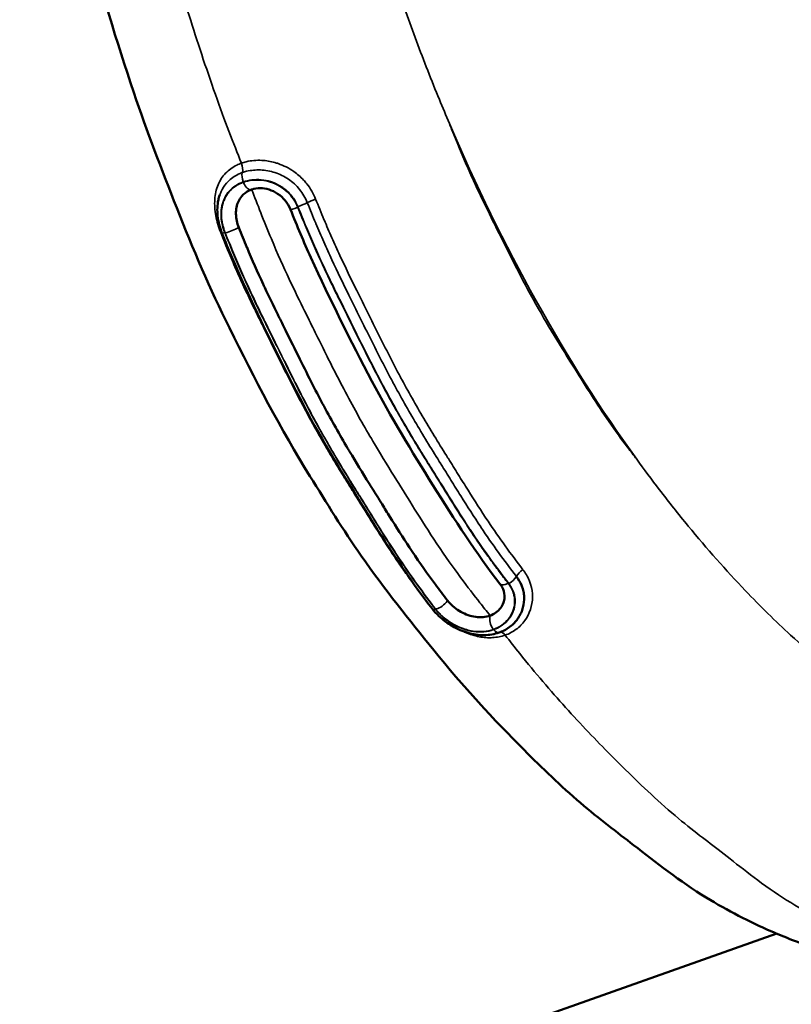
# Model space of a CAD drawing. Units: millimetres. Extents: x -43 to 48646, y 1 to 13004.
# Drawn here: x 4765 to 5068, y 786 to 1173 of the extents above; entities that cross this region are included whole.
import ezdxf

# ---------------------------------------------------------------- set-up
doc = ezdxf.new("R2010")
doc.units = ezdxf.units.MM
doc.layers.add('MD_Visible', color=7, linetype='Continuous', lineweight=50)
doc.layers.add('MD_Visible Narrow', color=7, linetype='Continuous', lineweight=35)
doc.styles.get("Standard").update_dxf_attribs({"font": 'Square-721-BT.ttf'})
doc.dimstyles.new('asd', dxfattribs={"dimtxt": 300, "dimasz": 100, "dimexe": 1.25, "dimexo": 0.625, "dimgap": 80, "dimtad": 1, "dimdec": 0, "dimlfac": 0.1, "dimrnd": 5, "dimtxsty": 'Standard', "dimcen": 0, "dimse1": 1, "dimse2": 1, "dimclre": 6, "dimadec": 0, "dimazin": 0, "dimtfac": 1, "dimtdec": 0, "dimtix": 1, "dimtmove": 2, "dimatfit": 3, "dimfxl": 1, "dimarcsym": 0})

# ---------------------------------------------------------------- blocks, each defined once
blk = doc.blocks.new('*D20')
at = {"color": 0, "lineweight": -2, "transparency": 16777216}
blk.add_line((387.82, 12364.16), (387.82, 101.52), dxfattribs=at)
at = {"color": 0, "transparency": 16777216}
for points in [[(371.16, 12364.16), (404.49, 12364.16), (387.82, 12464.16)], [(371.16, 101.52), (404.49, 101.52), (387.82, 1.52)]]:
    blk.add_solid(points, dxfattribs=at)
at = {"layer": 'Defpoints', "color": 0, "transparency": 16777216}
for p in [(8797.43, 12464.16), (387.82, 1.52), (3057.59, 1.52)]:
    blk.add_point(p, dxfattribs=at)
at = {"color": 0, "transparency": 16777216, "insert": (154.2, 6232.84), "char_height": 300, "attachment_point": 5, "rotation": 90}
blk.add_mtext('1245', dxfattribs=at)

msp = doc.modelspace()

# ---------------------------------------------------------------- linework, layer by layer
at = {"layer": 'MD_Visible'}
for p, q in [((4850.33, 1115.57), (4850.33, 1115.57)), ((4856.22, 1117.15), (4856.22, 1117.15)), ((4871.83, 1113.24), (4871.83, 1113.24)), ((4853.02, 1108.95), (4853.02, 1108.95)), ((4859.35, 1109.47), (4859.35, 1109.47)), ((4859.35, 1109.47), (4859.35, 1109.47)), ((4854.54, 1105.26), (4854.54, 1105.26)), ((4877.26, 1100.4), (4877.26, 1100.4)), ((4948.88, 938.11), (4948.88, 938.11)), ((4411.31, 583.24), (5062.13, 813.34))]:
    msp.add_line(p, q, dxfattribs=at)
for centre, start_param, end_param in [((5044.89, 1223.02), 1.661871, 1.661872), ((5050.6, 1225.04), 1.663862, 1.663863), ((5050.6, 1225.04), 2.148032, 2.148034), ((5050.6, 1225.04), 2.155259, 2.155274), ((5050.6, 1225.04), 2.161406, 2.161407), ((5044.89, 1223.02), 2.163605, 2.163608)]:
    msp.add_ellipse(centre, major_axis=(-146.67, 414.84), ratio=0.5, start_param=start_param, end_param=end_param, dxfattribs=at)
at = {"layer": 'MD_Visible', "extrusion": (0, 0, -1)}
for start_param, end_param in [(1.477729, 1.47773), (0.993558, 0.993561), (0.986319, 0.986334), (0.980186, 0.980187)]:
    msp.add_ellipse((5050.6, 1225.04), major_axis=(146.67, -414.84), ratio=0.5, start_param=start_param, end_param=end_param, dxfattribs=at)
at = {"layer": 'MD_Visible'}
for points, knots in [([(5201.33, 802.17), (5190.21, 798.24), (5178.84, 795.63), (5155.83, 792.43), (5143.87, 791.56), (5119.01, 793.63), (5106.67, 796.44), (5088.61, 802.74), (5081.46, 805.77), (5074.32, 808.5), (5071, 809.75), (5065.32, 812), (5062.59, 813.12), (5051.47, 817.96), (5042.84, 822.35), (5024.26, 833.77), (5014.3, 841.56), (4999.4, 853.18), (4992.31, 858.44), (4977.29, 871.34), (4969.95, 878.45), (4951.01, 897.38), (4938.79, 910.57), (4917.65, 936.79), (4908.22, 948.48), (4891.77, 971.97), (4885.3, 982.59), (4867.37, 1011.38), (4856.96, 1031.43), (4839.52, 1066.57), (4832.66, 1082.52), (4820.53, 1113.59), (4814.65, 1128.62), (4802.68, 1164.07), (4796.51, 1184.47), (4785.84, 1225.38), (4781.65, 1245.76), (4773.76, 1284.89), (4771.29, 1303.62), (4768.52, 1336.43), (4767.59, 1350.68), (4765.63, 1380.52), (4765.32, 1395.85), (4766.44, 1416.58), (4766.94, 1422.74), (4767.55, 1428.76)], [0, 0, 0, 0, 5.193261, 5.193261, 10.681799, 10.681799, 15.196129, 15.196129, 18.496986, 18.496986, 19.937457, 19.937457, 21.18507, 21.18507, 24.935765, 24.935765, 29.40994, 29.40994, 32.873697, 32.873697, 36.533844, 36.533844, 42.673709, 42.673709, 47.885375, 47.885375, 51.843536, 51.843536, 58.674697, 58.674697, 63.858733, 63.858733, 68.695331, 68.695331, 75.084459, 75.084459, 81.487517, 81.487517, 87.336912, 87.336912, 92.139691, 92.139691, 97.097195, 97.097195, 99.254872, 99.254872, 99.254872, 99.254872]), ([(4844.15, 1088.64), (4843.28, 1090.82), (4842.69, 1093.13), (4842.22, 1097.52), (4842.3, 1099.67), (4842.87, 1102.35), (4843.05, 1103), (4843.26, 1103.64)], [0, 0, 0, 0, 0.704296, 0.704296, 1.371834, 1.371834, 1.593374, 1.593374, 1.593374, 1.593374]), ([(4854.82, 1105.4), (4853.69, 1104.85), (4852.7, 1104.08), (4851.9, 1103.13), (4850.88, 1101.92), (4850.18, 1100.42), (4849.86, 1098.77), (4849.53, 1097.11), (4849.58, 1095.3), (4849.96, 1093.49), (4850.15, 1092.59), (4850.43, 1091.69), (4850.78, 1090.81)], [-3.870965, -3.870965, -3.870965, -3.870965, -3.430242, -3.430242, -3.430242, -2.864799, -2.864799, -2.864799, -2.299356, -2.299356, -2.299356, -2.016634, -2.016634, -2.016634, -2.016634]), ([(4871.08, 1097.9), (4870.57, 1099.16), (4869.86, 1100.36), (4868.15, 1102.47), (4867.13, 1103.4), (4864.96, 1104.85), (4863.8, 1105.4), (4861.47, 1106.12), (4860.28, 1106.3), (4858.02, 1106.33), (4856.94, 1106.16), (4855.88, 1105.83), (4855.79, 1105.8), (4855.7, 1105.77)], [0, 0, 0, 0, 0.409591, 0.409591, 0.814717, 0.814717, 1.203364, 1.203364, 1.589175, 1.589175, 1.977676, 1.977676, 2.016394, 2.016394, 2.016394, 2.016394]), ([(4953.38, 950.78), (4944.2, 962.69), (4935.47, 976.03), (4918.81, 1002.87), (4910.53, 1016.23), (4894.71, 1046.34), (4886.62, 1062.46), (4876.29, 1085.22), (4873.63, 1091.53), (4871.08, 1097.9)], [0, 0, 0, 0, 5.117073, 5.117073, 10.108518, 10.108518, 15.627427, 15.627427, 17.689095, 17.689095, 17.689095, 17.689095]), ([(4926.68, 941.13), (4917.47, 953.06), (4908.72, 966.42), (4892.05, 993.28), (4883.78, 1006.61), (4867.95, 1036.7), (4859.86, 1052.83), (4849.46, 1075.71), (4846.75, 1082.15), (4844.15, 1088.64)], [0, 0, 0, 0, 5.128862, 5.128862, 10.1141, 10.1141, 15.63579, 15.63579, 17.738259, 17.738259, 17.738259, 17.738259]), ([(4850.78, 1090.81), (4851.82, 1088.22), (4852.88, 1085.63), (4853.96, 1083.05), (4853.97, 1083.03), (4853.98, 1083), (4853.99, 1082.98), (4856.01, 1078.14), (4858.13, 1073.36), (4860.31, 1068.65), (4860.52, 1068.2), (4860.73, 1067.75), (4860.94, 1067.3), (4862.61, 1063.74), (4864.31, 1060.22), (4866.04, 1056.72), (4866.36, 1056.08), (4866.67, 1055.44), (4866.99, 1054.8), (4867.69, 1053.38), (4868.4, 1051.96), (4869.11, 1050.53), (4870.99, 1046.72), (4872.87, 1042.89), (4874.76, 1039.08), (4876.45, 1035.7), (4878.15, 1032.32), (4879.87, 1028.96), (4881.31, 1026.15), (4882.77, 1023.36), (4884.25, 1020.58), (4884.27, 1020.56), (4884.28, 1020.54), (4884.29, 1020.51), (4887.28, 1014.92), (4890.37, 1009.45), (4893.53, 1004.1), (4893.79, 1003.66), (4894.05, 1003.23), (4894.31, 1002.79), (4896.82, 998.56), (4899.38, 994.4), (4901.95, 990.29), (4902.34, 989.67), (4902.72, 989.05), (4903.11, 988.44), (4903.13, 988.4), (4903.15, 988.37), (4903.17, 988.34), (4904.47, 986.27), (4905.76, 984.19), (4907.05, 982.1), (4908.07, 980.46), (4909.09, 978.82), (4910.11, 977.19), (4912.67, 973.09), (4915.25, 969.02), (4917.87, 965.04), (4918.04, 964.79), (4918.21, 964.53), (4918.38, 964.28), (4918.53, 964.05), (4918.68, 963.81), (4918.84, 963.58), (4918.85, 963.56), (4918.87, 963.54), (4918.88, 963.52), (4921.88, 959.01), (4924.92, 954.71), (4928.05, 950.49), (4929.61, 948.38), (4931.19, 946.3), (4932.76, 944.26)], [-17.064171, -17.064171, -17.064171, -17.064171, -16.316109, -16.316109, -16.316109, -16.309292, -16.309292, -16.309292, -14.90698, -14.90698, -14.90698, -14.772558, -14.772558, -14.772558, -13.70971, -13.70971, -13.70971, -13.514871, -13.514871, -13.514871, -13.079935, -13.079935, -13.079935, -11.91729, -11.91729, -11.91729, -10.883506, -10.883506, -10.883506, -10.017021, -10.017021, -10.017021, -10.009785, -10.009785, -10.009785, -8.262463, -8.262463, -8.262463, -8.119219, -8.119219, -8.119219, -6.733556, -6.733556, -6.733556, -6.525386, -6.525386, -6.525386, -6.515141, -6.515141, -6.515141, -5.81359, -5.81359, -5.81359, -5.263509, -5.263509, -5.263509, -3.884324, -3.884324, -3.884324, -3.79663, -3.79663, -3.79663, -3.71567, -3.71567, -3.71567, -3.708937, -3.708937, -3.708937, -2.142985, -2.142985, -2.142985, -1.361343, -1.361343, -1.361343, -1.361343]), ([(4959.83, 953.74), (4960.68, 952.65), (4961.36, 951.48), (4961.87, 950.25), (4962.06, 949.8), (4962.22, 949.33), (4962.36, 948.87), (4962.56, 948.18), (4962.71, 947.48), (4962.8, 946.78), (4962.89, 946.07), (4962.92, 945.35), (4962.9, 944.64), (4962.9, 944.64), (4962.9, 944.63), (4962.9, 944.62), (4962.85, 943.2), (4962.59, 941.8), (4962.11, 940.47), (4961.87, 939.8), (4961.58, 939.15), (4961.24, 938.52), (4961.07, 938.21), (4960.89, 937.9), (4960.7, 937.6), (4960.6, 937.45), (4960.5, 937.3), (4960.4, 937.16), (4960.35, 937.09), (4960.3, 937.01), (4960.25, 936.94), (4960.19, 936.87), (4960.14, 936.8), (4960.09, 936.73), (4960.08, 936.72), (4960.08, 936.72), (4960.08, 936.72), (4959.22, 935.58), (4958.19, 934.58), (4957.02, 933.74), (4956.38, 933.27), (4955.69, 932.86), (4954.98, 932.49)], [-3.785189, -3.785189, -3.785189, -3.785189, -3.232308, -3.232308, -3.232308, -3.028163, -3.028163, -3.028163, -2.728072, -2.728072, -2.728072, -2.426249, -2.426249, -2.426249, -2.422531, -2.422531, -2.422531, -1.819818, -1.819818, -1.819818, -1.516446, -1.516446, -1.516446, -1.364826, -1.364826, -1.364826, -1.289046, -1.289046, -1.289046, -1.251165, -1.251165, -1.251165, -1.21329, -1.21329, -1.21329, -1.211265, -1.211265, -1.211265, -0.605633, -0.605633, -0.605633, -0.273024, -0.273024, -0.273024, -0.273024]), ([(4955.17, 945.36), (4955.25, 946.46), (4955.06, 947.61), (4954.29, 949.43), (4953.89, 950.12), (4953.38, 950.78)], [0, 0, 0, 0, 0.5009968, 0.5009968, 0.8137729, 0.8137729, 0.8137729, 0.8137729]), ([(4932.76, 944.26), (4933.52, 943.27), (4934.45, 942.33), (4935.52, 941.49), (4937.09, 940.24), (4938.94, 939.2), (4940.89, 938.53), (4942.83, 937.86), (4944.87, 937.56), (4946.77, 937.73), (4947.72, 937.81), (4948.64, 938), (4949.48, 938.3)], [-1.985918, -1.985918, -1.985918, -1.985918, -1.563262, -1.563262, -1.563262, -0.937957, -0.937957, -0.937957, -0.312652, -0.312652, -0.312652, 0, 0, 0, 0]), ([(4949.48, 938.3), (4950.33, 938.6), (4951.12, 939.01), (4951.82, 939.51), (4953.23, 940.52), (4954.25, 941.91), (4954.78, 943.45), (4954.99, 944.07), (4955.12, 944.71), (4955.17, 945.36)], [-3.994309, -3.994309, -3.994309, -3.994309, -3.683011, -3.683011, -3.683011, -3.060414, -3.060414, -3.060414, -2.811161, -2.811161, -2.811161, -2.811161]), ([(4953.04, 931.67), (4951.21, 931.02), (4949.21, 930.67), (4945.11, 930.62), (4942.97, 930.92), (4938.75, 932.12), (4936.63, 933.05), (4932.76, 935.32), (4930.96, 936.67), (4928.4, 939.08), (4927.48, 940.09), (4926.68, 941.13)], [0.000002, 0.000002, 0.000002, 0.000002, 0.638157, 0.638157, 1.296657, 1.296657, 1.974983, 1.974983, 2.641603, 2.641603, 3.074073, 3.074073, 3.074073, 3.074073])]:
    msp.add_open_spline(points, degree=3, knots=knots, dxfattribs=at)
for points in [[(4855.7, 1105.77), (4855.39, 1105.66), (4855.1, 1105.53), (4854.82, 1105.4)], [(4855.6, 1105.74), (4855.6, 1105.74), (4855.6, 1105.74), (4855.6, 1105.74)], [(4871.25, 1097.88), (4871.25, 1097.88), (4871.25, 1097.88), (4871.25, 1097.88)], [(4953.88, 950.44), (4953.88, 950.44), (4953.88, 950.44), (4953.88, 950.44)], [(4954.93, 932.47), (4954.32, 932.16), (4953.69, 931.9), (4953.04, 931.67)], [(4954.98, 932.49), (4954.96, 932.49), (4954.95, 932.48), (4954.93, 932.47)]]:
    msp.add_open_spline(points, degree=3, dxfattribs=at)
at = {"layer": 'MD_Visible Narrow'}
for p, q in [((4852.51, 1108.78), (4852.56, 1108.65)), ((4950.81, 932.89), (4950.87, 932.8))]:
    msp.add_line(p, q, dxfattribs=at)
for centre, major_axis, ratio, start_param, end_param in [((5099.59, 1242.36), (-130, 367.7), 0.5, 1.696597, 2.102907), ((4850, 1115.21), (-1.33, 3.77), 0.5, 3.783014, 4.732432), ((4874.81, 1099.66), (-3.71, -1.49), 0.071257, 1.378519, 2.372002), ((4874.79, 1099.38), (-3.71, -1.49), 0.071874, 0.065952, 1.255217), ((4840.78, 1087.5), (-3.71, -1.49), 0.071449, 3.625499, 3.789066), ((4848.03, 1089.93), (-3.71, -1.49), 0.071856, 0.850289, 2.293455), ((4962.88, 954.38), (-3.17, -2.44), 0.475592, 4.545949, 5.439023), ((4956.79, 953.1), (-3.17, -2.44), 0.47592, 1.298241, 2.291651), ((4956.55, 953.23), (-3.17, -2.44), 0.475364, 0.062269, 1.179206), ((4929.79, 943.77), (-3.17, -2.44), 0.475413, 0.771571, 2.214887), ((4954.61, 927.99), (-1.33, 3.77), 0.5, 5.347271, 6.164598)]:
    msp.add_ellipse(centre, major_axis=major_axis, ratio=ratio, start_param=start_param, end_param=end_param, dxfattribs=at)
at = {"layer": 'MD_Visible Narrow', "extrusion": (0, 0, -1)}
for centre, major_axis, ratio, start_param, end_param in [((4854.31, 1109.68), (1.33, -3.77), 0.5, 1.562734, 2.500802), ((4854.36, 1109.54), (1.33, -3.77), 0.5, 0.074796, 1.435132), ((4880.55, 1101.56), (3.71, 1.49), 0.071411, 3.905611, 4.798616), ((4847.86, 1090.13), (3.71, 1.49), 0.071257, 2.411835, 3.102465), ((4929.84, 943.58), (3.17, 2.44), 0.47592, 2.486911, 3.106894), ((4951.64, 935.53), (1.33, -3.77), 0.5, 1.063972, 2.477469), ((4951.71, 935.44), (1.33, -3.77), 0.5, 0.048827, 0.936136)]:
    msp.add_ellipse(centre, major_axis=major_axis, ratio=ratio, start_param=start_param, end_param=end_param, dxfattribs=at)
at = {"layer": 'MD_Visible Narrow'}
for points, knots in [([(4825.92, 1581.23), (4818.81, 1565.55), (4811.93, 1548.32), (4801.24, 1510.24), (4797.65, 1491.04), (4794.08, 1464.16), (4792.21, 1448.58), (4791.14, 1430.33), (4790.95, 1412.59), (4791.42, 1397.89), (4792.3, 1385.63), (4793.51, 1369.72), (4794.15, 1357.7), (4796.39, 1331.03), (4797.92, 1317.44), (4801.33, 1296.25), (4803.64, 1284.05), (4805.82, 1274.03), (4808.74, 1260.86), (4810.83, 1250.23), (4816.41, 1225.62), (4819.39, 1214.51), (4825.07, 1194.49), (4828.04, 1184.41), (4834.4, 1164.11), (4837.8, 1153.78), (4845.22, 1132.86), (4848.72, 1123.89), (4851.78, 1116.15)], [6.470841, 6.470841, 6.470841, 6.470841, 13.82787, 13.82787, 20.42029, 20.42029, 22.86416, 25.30803, 25.30803, 27.222449, 29.136868, 29.136868, 32.816542, 32.816542, 36.146707, 36.146707, 37.658329, 39.16995, 39.16995, 42.138115, 42.138115, 44.955915, 44.955915, 47.687215, 47.687215, 50.344281, 50.344281, 52.929794, 52.929794, 52.929794, 52.929794]), ([(4874.48, 1409.27), (4874.39, 1403.05), (4874.41, 1396.74), (4874.67, 1384.1), (4874.9, 1377.77), (4875.48, 1367.49), (4875.73, 1363.59), (4876.43, 1354.49), (4876.91, 1349.28), (4877.94, 1339.32), (4878.48, 1334.59), (4879.92, 1323.2), (4880.86, 1316.52), (4882.65, 1305.14), (4883.43, 1300.46), (4885.59, 1288.27), (4887.04, 1280.75), (4889.69, 1268.26), (4890.8, 1263.31), (4892.95, 1254.11), (4893.99, 1249.87), (4896.61, 1239.52), (4898.23, 1233.43), (4900.72, 1224.48), (4901.53, 1221.64), (4906.59, 1204.29), (4911.28, 1189.86), (4917.74, 1171.73), (4919.14, 1167.91), (4923.45, 1156.38), (4926.45, 1148.73), (4930.86, 1137.99), (4932.18, 1134.86), (4933.51, 1131.74)], [0, 0, 0, 0, 2.178567, 2.178567, 4.313541, 4.313541, 5.608502, 5.608502, 7.317874, 7.317874, 8.851116, 8.851116, 10.990048, 10.990048, 12.476982, 12.476982, 14.847954, 14.847954, 16.403981, 16.403981, 17.734371, 17.734371, 19.645622, 19.645622, 20.538978, 20.538978, 25.09243, 25.09243, 26.314087, 26.314087, 28.785323, 28.785323, 29.809232, 29.809232, 29.809232, 29.809232]), ([(4933.51, 1131.74), (4933.96, 1130.6), (4936.06, 1125.3), (4938.29, 1119.87), (4943.83, 1107.15), (4947.67, 1099.39), (4953.69, 1087.27), (4958.5, 1077.53), (4963.68, 1067.59), (4969.15, 1057.68), (4974.7, 1048.24), (4980.21, 1039.44), (4987.08, 1028.49), (4991.45, 1021.44), (4998.68, 1010.96), (5002.35, 1005.97), (5005.93, 1001.32), (5007.12, 999.8)], [53.868146, 53.868146, 53.868146, 53.868146, 54.225928, 55.511424, 55.511424, 58.02936, 58.02936, 59.657434, 61.285508, 61.285508, 62.913582, 64.541656, 64.541656, 67.059592, 67.059592, 68.345088, 68.990994, 68.990994, 68.990994, 68.990994]), ([(4851.78, 1116.15), (4851.17, 1115.93), (4850.57, 1115.68), (4848.3, 1114.58), (4845.3, 1112.42), (4842.32, 1107.8), (4841.04, 1102.02), (4841.47, 1095.49), (4842.79, 1091.01), (4843.66, 1088.84)], [0, 0, 0, 0, 0.239883, 0.239883, 0.950222, 1.660561, 2.3709, 3.081238, 3.791577, 3.791577, 3.791577, 3.791577]), ([(4880.95, 1102.02), (4880.08, 1104.19), (4878.9, 1106.25), (4877.44, 1108.09), (4877.05, 1108.58), (4876.64, 1109.05), (4876.22, 1109.51), (4875.05, 1110.77), (4873.75, 1111.91), (4872.35, 1112.88), (4870.46, 1114.21), (4868.4, 1115.25), (4866.27, 1115.97), (4865.81, 1116.13), (4865.36, 1116.27), (4864.9, 1116.4), (4863.21, 1116.87), (4861.49, 1117.15), (4859.82, 1117.24), (4858.76, 1117.3), (4857.71, 1117.28), (4856.68, 1117.19), (4855.66, 1117.1), (4854.65, 1116.94), (4853.69, 1116.71), (4853.69, 1116.71), (4853.68, 1116.71), (4853.68, 1116.71), (4853.03, 1116.55), (4852.39, 1116.36), (4851.78, 1116.15)], [0, 0, 0, 0, 0.709059, 0.709059, 0.709059, 0.897052, 0.897052, 0.897052, 1.418118, 1.418118, 1.418118, 2.127176, 2.127176, 2.127176, 2.278654, 2.278654, 2.278654, 2.836235, 2.836235, 2.836235, 3.190765, 3.190765, 3.190765, 3.543931, 3.543931, 3.543931, 3.545294, 3.545294, 3.545294, 3.785051, 3.785051, 3.785051, 3.785051]), ([(4843.28, 1103.69), (4843.43, 1104.12), (4843.59, 1104.54), (4843.78, 1104.95), (4844.32, 1106.16), (4845.03, 1107.27), (4845.88, 1108.26), (4846.08, 1108.49), (4846.3, 1108.72), (4846.52, 1108.95), (4847.66, 1110.09), (4849.02, 1111.05), (4850.55, 1111.78), (4851.07, 1112.03), (4851.6, 1112.25), (4852.15, 1112.44)], [-1.853787, -1.853787, -1.853787, -1.853787, -1.660561, -1.660561, -1.660561, -1.087777, -1.087777, -1.087777, -0.950222, -0.950222, -0.950222, -0.239883, -0.239883, -0.239883, -0.000054, -0.000054, -0.000054, -0.000054]), ([(4852.15, 1112.44), (4852.7, 1112.64), (4853.27, 1112.8), (4854.71, 1113.16), (4856.51, 1113.46), (4860.21, 1113.56), (4865.02, 1112.71), (4870.4, 1110.1), (4874.88, 1105.99), (4876.93, 1102.47), (4877.68, 1100.61)], [-3.785051, -3.785051, -3.785051, -3.785051, -3.545294, -3.545294, -3.190765, -2.836235, -2.127176, -1.418118, -0.709059, 0, 0, 0, 0]), ([(4845.26, 1088.88), (4844.8, 1090.04), (4843.7, 1093.61), (4843.6, 1099.63), (4846.58, 1105.56), (4850.35, 1108.02), (4852.51, 1108.78)], [-2.601013, -2.601013, -2.601013, -2.601013, -2.22944, -1.486293, -0.743147, 0, 0, 0, 0]), ([(4852.56, 1108.64), (4852.29, 1108.55), (4852.02, 1108.45), (4851.76, 1108.34), (4851.5, 1108.22), (4851.24, 1108.11), (4850.99, 1107.98), (4850.74, 1107.85), (4850.49, 1107.72), (4850.25, 1107.58), (4850.01, 1107.44), (4849.77, 1107.29), (4849.54, 1107.14), (4849.43, 1107.07), (4849.32, 1106.99), (4849.2, 1106.91), (4849.15, 1106.87), (4849.1, 1106.84), (4849.05, 1106.8), (4849.04, 1106.79), (4849.02, 1106.78), (4849, 1106.77), (4848.79, 1106.61), (4848.58, 1106.44), (4848.38, 1106.27), (4848.18, 1106.1), (4847.98, 1105.92), (4847.79, 1105.74), (4847.6, 1105.55), (4847.41, 1105.37), (4847.24, 1105.17), (4847.19, 1105.12), (4847.15, 1105.07), (4847.1, 1105.02), (4846.93, 1104.82), (4846.76, 1104.62), (4846.6, 1104.41), (4846.44, 1104.2), (4846.29, 1103.99), (4846.14, 1103.77), (4846, 1103.56), (4845.86, 1103.34), (4845.73, 1103.11), (4845.63, 1102.94), (4845.53, 1102.76), (4845.44, 1102.58), (4845.32, 1102.35), (4845.21, 1102.12), (4845.1, 1101.88), (4845, 1101.64), (4844.9, 1101.39), (4844.81, 1101.15), (4844.72, 1100.9), (4844.63, 1100.65), (4844.56, 1100.4), (4844.52, 1100.27), (4844.48, 1100.15), (4844.45, 1100.02), (4844.41, 1099.89), (4844.38, 1099.76), (4844.35, 1099.63), (4844.32, 1099.49), (4844.29, 1099.35), (4844.26, 1099.21), (4844.2, 1098.95), (4844.15, 1098.68), (4844.12, 1098.41), (4844.08, 1098.14), (4844.04, 1097.87), (4844.02, 1097.6), (4844.01, 1097.55), (4844.01, 1097.5), (4844, 1097.44), (4843.98, 1097.16), (4843.96, 1096.88), (4843.95, 1096.59), (4843.95, 1096.3), (4843.94, 1096), (4843.95, 1095.71), (4843.96, 1095.41), (4843.97, 1095.12), (4843.99, 1094.82), (4844.01, 1094.52), (4844.04, 1094.22), (4844.08, 1093.92), (4844.1, 1093.78), (4844.11, 1093.64), (4844.13, 1093.5), (4844.16, 1093.34), (4844.18, 1093.18), (4844.21, 1093.02), (4844.25, 1092.75), (4844.31, 1092.48), (4844.36, 1092.21), (4844.43, 1091.91), (4844.5, 1091.62), (4844.57, 1091.32), (4844.65, 1091.02), (4844.73, 1090.72), (4844.83, 1090.42), (4844.89, 1090.22), (4844.95, 1090.02), (4845.02, 1089.82), (4845.1, 1089.58), (4845.19, 1089.34), (4845.28, 1089.1), (4845.33, 1088.96), (4845.39, 1088.81), (4845.44, 1088.67)], [-2.592663, -2.592663, -2.592663, -2.592663, -2.499948, -2.499948, -2.499948, -2.406701, -2.406701, -2.406701, -2.313337, -2.313337, -2.313337, -2.220287, -2.220287, -2.220287, -2.174236, -2.174236, -2.174236, -2.153163, -2.153163, -2.153163, -2.14622, -2.14622, -2.14622, -2.055705, -2.055705, -2.055705, -1.965139, -1.965139, -1.965139, -1.874988, -1.874988, -1.874988, -1.851875, -1.851875, -1.851875, -1.761962, -1.761962, -1.761962, -1.671961, -1.671961, -1.671961, -1.582306, -1.582306, -1.582306, -1.512751, -1.512751, -1.512751, -1.424035, -1.424035, -1.424035, -1.335233, -1.335233, -1.335233, -1.246702, -1.246702, -1.246702, -1.203065, -1.203065, -1.203065, -1.158948, -1.158948, -1.158948, -1.111416, -1.111416, -1.111416, -1.022928, -1.022928, -1.022928, -0.934179, -0.934179, -0.934179, -0.917018, -0.917018, -0.917018, -0.825214, -0.825214, -0.825214, -0.732768, -0.732768, -0.732768, -0.63986, -0.63986, -0.63986, -0.54703, -0.54703, -0.54703, -0.503491, -0.503491, -0.503491, -0.454778, -0.454778, -0.454778, -0.371005, -0.371005, -0.371005, -0.278727, -0.278727, -0.278727, -0.184747, -0.184747, -0.184747, -0.121714, -0.121714, -0.121714, -0.046046, -0.046046, -0.046046, 0, 0, 0, 0]), ([(4852.51, 1108.78), (4853.58, 1109.16), (4854.74, 1109.43), (4855.93, 1109.57), (4857.12, 1109.72), (4858.34, 1109.73), (4859.57, 1109.62), (4860.8, 1109.5), (4862.03, 1109.26), (4863.23, 1108.89), (4864.23, 1108.58), (4865.21, 1108.17), (4866.14, 1107.69), (4867.44, 1107.01), (4868.66, 1106.17), (4869.74, 1105.18), (4870.41, 1104.57), (4871.03, 1103.91), (4871.59, 1103.2), (4871.81, 1102.92), (4872.03, 1102.63), (4872.23, 1102.33), (4872.94, 1101.3), (4873.54, 1100.19), (4874, 1099.04)], [-2.595014, -2.595014, -2.595014, -2.595014, -2.224297, -2.224297, -2.224297, -1.853581, -1.853581, -1.853581, -1.482865, -1.482865, -1.482865, -1.172706, -1.172706, -1.172706, -0.741432, -0.741432, -0.741432, -0.476773, -0.476773, -0.476773, -0.370716, -0.370716, -0.370716, 0, 0, 0, 0]), ([(4873.98, 1098.76), (4873.05, 1101.07), (4870.13, 1105.32), (4864.54, 1108.55), (4859.61, 1109.57), (4855.95, 1109.55), (4853.63, 1109.02), (4852.56, 1108.64)], [-2.592271, -2.592271, -2.592271, -2.592271, -1.851622, -1.110973, -0.740649, -0.370324, 0, 0, 0, 0]), ([(4855.81, 1105.8), (4858.02, 1100.1), (4860.55, 1093.61), (4866, 1080.53), (4870.74, 1070.02), (4874.81, 1061.7), (4878.98, 1053.32), (4884.13, 1042.78), (4890.42, 1030.32), (4897.47, 1017.11), (4904.26, 1005.27), (4910.17, 995.74), (4914.93, 988.16), (4919.57, 980.61), (4925.38, 971.41), (4931.96, 961.52), (4938.17, 952.82), (4943.26, 946.25), (4946.78, 941.78), (4948.1, 940.08), (4949.48, 938.3)], [53.963619, 53.963619, 53.963619, 53.963619, 55.511424, 55.511424, 56.770392, 58.02936, 58.02936, 59.657434, 61.285508, 61.285508, 62.913582, 64.541656, 64.541656, 65.800624, 67.059592, 67.059592, 68.345088, 69.630584, 69.630584, 70.362261, 70.362261, 70.362261, 70.362261]), ([(4874, 1099.04), (4875.09, 1096.32), (4876.19, 1093.61), (4879.38, 1085.98), (4882.6, 1078.73), (4886.53, 1070.44), (4888.81, 1065.76), (4889.96, 1063.43), (4890.71, 1061.93), (4891.06, 1061.22), (4891.76, 1059.79), (4892.65, 1058.01), (4893.71, 1055.86), (4895.12, 1053), (4896.89, 1049.41), (4899.75, 1043.65), (4902.65, 1037.91), (4905.6, 1032.21), (4907.1, 1029.38), (4910.88, 1022.29), (4915.56, 1014.02), (4921.21, 1004.66), (4924.45, 999.4), (4926.09, 996.78), (4927.54, 994.47), (4928.83, 992.4), (4931.42, 988.23), (4934.68, 982.99), (4937.98, 977.78), (4940.32, 974.16), (4941.5, 972.36), (4942.17, 971.34), (4942.51, 970.83), (4947.29, 963.64), (4952.06, 957.12), (4956.87, 950.89)], [-17.61196, -17.61196, -17.61196, -17.61196, -16.740822, -16.740822, -15.17193, -14.387484, -13.995261, -13.603038, -13.603038, -13.480979, -13.35892, -13.114802, -12.870684, -12.626566, -12.13833, -11.650094, -10.673621, -10.185385, -9.697149, -9.697149, -7.743194, -6.766216, -6.277727, -5.789238, -5.789238, -5.397206, -5.005173, -4.221109, -3.437044, -3.045012, -2.848995, -2.750987, -2.652979, -2.652979, 0, 0, 0, 0]), ([(4877.68, 1100.61), (4878.22, 1099.26), (4879.31, 1096.57), (4880.42, 1093.89), (4881, 1092.5), (4881.02, 1092.44), (4882.05, 1089.99), (4884.1, 1085.22), (4888.38, 1075.8), (4891.73, 1068.88), (4894.06, 1064.21), (4894.09, 1064.13), (4896.97, 1058.36), (4902.56, 1046.91), (4908.31, 1035.65), (4911.29, 1030.07), (4911.32, 1030.02), (4914.31, 1024.41), (4920.46, 1013.56), (4926.88, 1003.14), (4930.17, 997.9), (4930.21, 997.83), (4931.55, 995.69), (4934.13, 991.54), (4939.28, 983.25), (4943.19, 977.14), (4945.86, 973.12), (4945.89, 973.07), (4948.17, 969.65), (4952.75, 963.08), (4957.46, 956.82), (4959.83, 953.74)], [-17.71614, -17.71614, -17.71614, -17.71614, -17.278395, -16.84065, -16.84065, -16.822944, -16.822944, -16.037034, -15.251125, -13.679307, -13.679307, -13.652831, -13.652831, -11.704691, -9.756551, -9.756551, -9.737706, -9.737706, -7.779945, -5.822183, -5.822183, -5.795707, -5.795707, -5.014942, -4.234178, -2.672649, -2.672649, -2.654921, -2.654921, -1.32746, 0, 0, 0, 0]), ([(4962.43, 956.37), (4960.07, 959.42), (4955.41, 965.62), (4950.9, 972.09), (4948.66, 975.46), (4948.63, 975.51), (4945.98, 979.48), (4942.11, 985.54), (4936.98, 993.8), (4934.39, 997.96), (4933.05, 1000.11), (4933, 1000.18), (4929.73, 1005.4), (4923.36, 1015.75), (4917.29, 1026.46), (4914.33, 1031.99), (4914.3, 1032.05), (4911.35, 1037.57), (4905.65, 1048.73), (4900.06, 1060.17), (4897.18, 1065.97), (4897.14, 1066.04), (4894.84, 1070.68), (4891.52, 1077.53), (4887.29, 1086.83), (4885.27, 1091.52), (4884.26, 1093.94), (4884.24, 1093.99), (4883.66, 1095.37), (4882.57, 1098.02), (4881.49, 1100.69), (4880.95, 1102.02)], [0, 0, 0, 0, 1.32746, 2.654921, 2.654921, 2.672649, 2.672649, 4.234178, 5.014942, 5.795707, 5.795707, 5.822183, 5.822183, 7.779945, 9.737706, 9.737706, 9.756551, 9.756551, 11.704691, 13.652831, 13.652831, 13.679307, 13.679307, 15.251125, 16.037034, 16.822944, 16.822944, 16.84065, 16.84065, 17.278395, 17.71614, 17.71614, 17.71614, 17.71614]), ([(4956.62, 951.01), (4955.43, 952.56), (4953.05, 955.68), (4949.51, 960.49), (4946.01, 965.42), (4943.71, 968.81), (4942.57, 970.52), (4942.56, 970.54), (4942.53, 970.57), (4942.5, 970.62), (4942.42, 970.74), (4942.27, 970.96), (4941.98, 971.41), (4941.39, 972.3), (4940.21, 974.1), (4937.87, 977.72), (4934.57, 982.93), (4931.31, 988.17), (4929.05, 991.82), (4927.75, 993.89), (4927.11, 994.92), (4925.15, 998.04), (4921.9, 1003.27), (4917.07, 1011.29), (4912.33, 1019.48), (4909.25, 1025.09), (4906.23, 1030.73), (4903.26, 1036.42), (4898.91, 1045.03), (4895.36, 1052.23), (4892.89, 1057.24), (4891.47, 1060.1), (4890.77, 1061.52), (4889.26, 1064.56), (4886.97, 1069.22), (4883.61, 1076.32), (4880.34, 1083.52), (4878.23, 1088.41), (4876.11, 1093.48), (4875.03, 1096.12), (4873.98, 1098.76)], [-17.596733, -17.596733, -17.596733, -17.596733, -16.939121, -16.281509, -15.623896, -14.966284, -14.966284, -14.963213, -14.960143, -14.954001, -14.941718, -14.917152, -14.86802, -14.769756, -14.573228, -14.180171, -13.394058, -12.607945, -12.214889, -12.01836, -11.821832, -11.821832, -10.842901, -9.86397, -8.885039, -7.906108, -7.906108, -6.927047, -5.947985, -4.968924, -4.479393, -4.234628, -3.989862, -3.989862, -3.203974, -2.418085, -1.632197, -0.846309, -0.846309, 0, 0, 0, 0]), ([(4843.66, 1088.84), (4844.19, 1087.5), (4844.73, 1086.17), (4845.28, 1084.84), (4845.82, 1083.51), (4846.37, 1082.18), (4846.92, 1080.86), (4846.95, 1080.81), (4846.97, 1080.75), (4846.99, 1080.7), (4847.49, 1079.51), (4847.99, 1078.34), (4848.49, 1077.17), (4849, 1075.99), (4849.51, 1074.82), (4850.02, 1073.65), (4850.54, 1072.48), (4851.06, 1071.32), (4851.59, 1070.16), (4852.11, 1068.99), (4852.64, 1067.83), (4853.18, 1066.68), (4853.72, 1065.52), (4854.26, 1064.37), (4854.8, 1063.22), (4855.35, 1062.07), (4855.9, 1060.92), (4856.45, 1059.78), (4857, 1058.64), (4857.56, 1057.49), (4858.12, 1056.35), (4858.68, 1055.21), (4859.24, 1054.07), (4859.81, 1052.93), (4859.82, 1052.92), (4859.83, 1052.9), (4859.84, 1052.88), (4859.87, 1052.82), (4859.89, 1052.76), (4859.92, 1052.71), (4860.27, 1052), (4860.63, 1051.28), (4860.98, 1050.56), (4861.34, 1049.85), (4861.69, 1049.13), (4862.04, 1048.42), (4862.75, 1046.99), (4863.45, 1045.56), (4864.16, 1044.13), (4864.86, 1042.71), (4865.56, 1041.29), (4866.27, 1039.87), (4866.73, 1038.93), (4867.2, 1037.99), (4867.67, 1037.05), (4867.9, 1036.57), (4868.14, 1036.1), (4868.38, 1035.62), (4869.09, 1034.21), (4869.79, 1032.8), (4870.5, 1031.4), (4871.21, 1029.99), (4871.92, 1028.6), (4872.64, 1027.2), (4873.36, 1025.81), (4874.08, 1024.42), (4874.8, 1023.04), (4875.52, 1021.66), (4876.25, 1020.28), (4876.98, 1018.91), (4876.99, 1018.89), (4877.01, 1018.86), (4877.02, 1018.83), (4877.04, 1018.81), (4877.05, 1018.78), (4877.07, 1018.75), (4877.8, 1017.38), (4878.54, 1016.02), (4879.28, 1014.66), (4880.03, 1013.31), (4880.78, 1011.96), (4881.54, 1010.62), (4882.29, 1009.27), (4883.06, 1007.94), (4883.82, 1006.61), (4884.59, 1005.28), (4885.37, 1003.96), (4886.14, 1002.64), (4886.44, 1002.14), (4886.73, 1001.65), (4887.02, 1001.15), (4887.51, 1000.34), (4888, 999.52), (4888.49, 998.71), (4889.27, 997.4), (4890.06, 996.1), (4890.86, 994.8), (4891.65, 993.51), (4892.45, 992.21), (4893.25, 990.93), (4894.05, 989.64), (4894.85, 988.35), (4895.66, 987.07), (4895.71, 987), (4895.75, 986.93), (4895.79, 986.86), (4896.11, 986.35), (4896.44, 985.82), (4896.77, 985.3), (4897.09, 984.78), (4897.42, 984.26), (4897.74, 983.74), (4898.39, 982.7), (4899.03, 981.66), (4899.67, 980.62), (4900.96, 978.55), (4902.24, 976.48), (4903.53, 974.44), (4904.81, 972.39), (4906.1, 970.36), (4907.4, 968.34), (4908.05, 967.34), (4908.69, 966.34), (4909.35, 965.34), (4910, 964.35), (4910.65, 963.36), (4911.3, 962.37), (4911.33, 962.33), (4911.36, 962.28), (4911.39, 962.24), (4912.4, 960.73), (4913.4, 959.24), (4914.42, 957.77), (4914.53, 957.62), (4914.64, 957.46), (4914.74, 957.31), (4915.87, 955.69), (4917.01, 954.08), (4918.16, 952.5), (4918.93, 951.43), (4919.71, 950.36), (4920.5, 949.31), (4920.87, 948.8), (4921.25, 948.3), (4921.62, 947.8), (4921.95, 947.35), (4922.29, 946.91), (4922.62, 946.47)], [0.000019, 0.000019, 0.000019, 0.000019, 0.437745, 0.437745, 0.437745, 0.875489, 0.875489, 0.875489, 0.893195, 0.893195, 0.893195, 1.28614, 1.28614, 1.28614, 1.679085, 1.679085, 1.679085, 2.07203, 2.07203, 2.07203, 2.464975, 2.464975, 2.464975, 2.85792, 2.85792, 2.85792, 3.250865, 3.250865, 3.250865, 3.643811, 3.643811, 3.643811, 4.036756, 4.036756, 4.036756, 4.043375, 4.043375, 4.043375, 4.062992, 4.062992, 4.062992, 4.306818, 4.306818, 4.306818, 4.550404, 4.550404, 4.550404, 5.037577, 5.037577, 5.037577, 5.52475, 5.52475, 5.52475, 5.847352, 5.847352, 5.847352, 6.011922, 6.011922, 6.011922, 6.499095, 6.499095, 6.499095, 6.986268, 6.986268, 6.986268, 7.47344, 7.47344, 7.47344, 7.960613, 7.960613, 7.960613, 7.970025, 7.970025, 7.970025, 7.979437, 7.979437, 7.979437, 8.468707, 8.468707, 8.468707, 8.957977, 8.957977, 8.957977, 9.447248, 9.447248, 9.447248, 9.936518, 9.936518, 9.936518, 10.121042, 10.121042, 10.121042, 10.425788, 10.425788, 10.425788, 10.915059, 10.915059, 10.915059, 11.404329, 11.404329, 11.404329, 11.893599, 11.893599, 11.893599, 11.919959, 11.919959, 11.919959, 12.115349, 12.115349, 12.115349, 12.310622, 12.310622, 12.310622, 12.701167, 12.701167, 12.701167, 13.482258, 13.482258, 13.482258, 14.263349, 14.263349, 14.263349, 14.653895, 14.653895, 14.653895, 15.04444, 15.04444, 15.04444, 15.062161, 15.062161, 15.062161, 15.66213, 15.66213, 15.66213, 15.72547, 15.72547, 15.72547, 16.38878, 16.38878, 16.38878, 16.83788, 16.83788, 16.83788, 17.05209, 17.05209, 17.05209, 17.242723, 17.242723, 17.242723, 17.242723]), ([(4928.14, 940.73), (4925.73, 943.85), (4920.95, 950.21), (4916.25, 956.95), (4913.93, 960.44), (4913.89, 960.5), (4913.8, 960.63), (4913.65, 960.85), (4913.36, 961.3), (4912.77, 962.19), (4912.09, 963.22), (4911.42, 964.25), (4910.75, 965.28), (4908.92, 968.13), (4905.95, 972.82), (4902.7, 978.06), (4900.43, 981.71), (4899.14, 983.78), (4898.5, 984.81), (4891.64, 995.73), (4885.16, 1006.49), (4876.11, 1023.44), (4871.72, 1032.05), (4866.74, 1042.12), (4864.27, 1047.13), (4862.86, 1049.99), (4862.16, 1051.41), (4859.49, 1056.76), (4856.07, 1063.81), (4851.72, 1073.41), (4849.61, 1078.29), (4847.46, 1083.44), (4846.35, 1086.16), (4845.26, 1088.88)], [-17.61196, -17.61196, -17.61196, -17.61196, -16.28547, -14.95898, -14.95898, -14.946729, -14.934478, -14.909976, -14.860972, -14.762964, -14.566948, -14.46894, -14.370932, -14.174916, -13.390851, -12.606786, -12.214754, -12.018738, -11.822722, -11.822722, -7.91481, -7.91481, -5.961866, -4.985394, -4.497158, -4.25304, -4.008922, -4.008922, -2.44003, -1.655584, -0.871138, -0.871138, 0, 0, 0, 0]), ([(4845.44, 1088.67), (4846.5, 1086.03), (4847.58, 1083.4), (4850.74, 1075.85), (4853.96, 1068.58), (4857.89, 1060.3), (4860.16, 1055.63), (4861.32, 1053.3), (4862.06, 1051.8), (4862.41, 1051.09), (4863.12, 1049.66), (4864, 1047.88), (4865.06, 1045.73), (4866.48, 1042.86), (4868.25, 1039.27), (4870.75, 1034.24), (4872.92, 1029.93), (4875.84, 1024.21), (4877.69, 1020.66), (4882.24, 1012.15), (4886.93, 1003.86), (4892.57, 994.52), (4895.41, 989.91), (4897.04, 987.3), (4897.86, 985.99), (4899.55, 983.3), (4902.13, 979.14), (4905.38, 973.9), (4908.01, 969.72), (4910, 966.6), (4911.67, 964.02), (4912.85, 962.22), (4913.53, 961.2), (4913.87, 960.69), (4918.6, 953.57), (4923.33, 947.1), (4928.09, 940.93)], [-17.595563, -17.595563, -17.595563, -17.595563, -16.749694, -16.749694, -15.178355, -14.392686, -13.999851, -13.607016, -13.607016, -13.484637, -13.362258, -13.117499, -12.87274, -12.627982, -12.138464, -11.648947, -10.914671, -10.669913, -9.690878, -9.690878, -7.732944, -6.753976, -6.264493, -6.019751, -5.775009, -5.775009, -4.988897, -4.202784, -3.809728, -3.416672, -3.023616, -2.827088, -2.728824, -2.63056, -2.63056, 0, 0, 0, 0]), ([(5007.12, 999.8), (5010.05, 995.74), (5013.01, 991.76), (5019.74, 982.96), (5023.53, 978.18), (5034.72, 964.58), (5042.21, 956.11), (5055.68, 941.99), (5061.63, 936.14), (5071.5, 927.03), (5075.41, 923.58), (5083.22, 916.98), (5087.13, 913.84), (5094.3, 908.36), (5097.57, 905.98), (5103.12, 902.12), (5105.39, 900.58), (5110.82, 897.04), (5113.97, 895.09), (5120.53, 891.22), (5123.95, 889.32), (5133.13, 884.53), (5138.87, 881.88), (5146.89, 878.66), (5149.2, 877.79), (5155.29, 875.65), (5159.04, 874.5), (5166.47, 872.51), (5170.15, 871.68), (5175.68, 870.66), (5177.56, 870.36), (5179.44, 870.1)], [0, 0, 0, 0, 1.671424, 1.671424, 3.768812, 3.768812, 7.81167, 7.81167, 10.951959, 10.951959, 12.997907, 12.997907, 15.033331, 15.033331, 16.728641, 16.728641, 17.910113, 17.910113, 19.54685, 19.54685, 21.331809, 21.331809, 24.358634, 24.358634, 25.589627, 25.589627, 27.603219, 27.603219, 29.60477, 29.60477, 30.647517, 30.647517, 30.647517, 30.647517]), ([(4955.43, 930.64), (4956.98, 931.19), (4959.9, 932.74), (4964.48, 937.36), (4966.68, 943.89), (4965.94, 949), (4965.26, 951.2), (4965.05, 951.76), (4964.2, 953.75), (4963.41, 955.1), (4962.43, 956.37)], [0, 0, 0, 0, 0.605633, 1.211265, 2.422531, 3.028163, 3.028163, 3.232308, 3.232308, 3.785195, 3.785195, 3.785195, 3.785195]), ([(4950.8, 932.89), (4951.99, 933.31), (4955.35, 935.02), (4958.36, 938.91), (4959.19, 942.84), (4959.13, 945.11), (4958.92, 946.22), (4958.36, 948.27), (4957.62, 949.72), (4956.62, 951.01)], [-2.593962, -2.593962, -2.593962, -2.593962, -2.185214, -1.367719, -0.958971, -0.754598, -0.550224, -0.550224, 0, 0, 0, 0]), ([(4956.87, 950.89), (4957.82, 949.65), (4958.53, 948.29), (4959.11, 946.31), (4959.33, 945.19), (4959.41, 942.87), (4958.92, 940.59), (4958.03, 938.72), (4957.48, 937.84), (4957.18, 937.41), (4957, 937.17), (4955.44, 935.17), (4953.28, 933.65), (4950.87, 932.8)], [-2.601059, -2.601059, -2.601059, -2.601059, -2.07398, -2.07398, -1.866582, -1.659184, -1.244388, -1.03699, -0.933291, -0.881442, -0.855517, -0.829592, 0, 0, 0, 0]), ([(4928.09, 940.93), (4928.19, 940.8), (4928.3, 940.67), (4928.4, 940.54), (4928.44, 940.49), (4928.48, 940.44), (4928.52, 940.39), (4928.56, 940.34), (4928.61, 940.29), (4928.65, 940.24), (4928.73, 940.14), (4928.82, 940.04), (4928.9, 939.95), (4928.94, 939.9), (4928.99, 939.85), (4929.03, 939.8), (4929.07, 939.75), (4929.12, 939.7), (4929.16, 939.66), (4929.2, 939.61), (4929.25, 939.56), (4929.29, 939.51), (4929.34, 939.46), (4929.38, 939.42), (4929.43, 939.37), (4929.52, 939.28), (4929.61, 939.18), (4929.7, 939.09), (4929.79, 939), (4929.88, 938.9), (4929.98, 938.81), (4930.07, 938.72), (4930.16, 938.63), (4930.26, 938.54), (4930.35, 938.45), (4930.45, 938.36), (4930.55, 938.27), (4930.59, 938.22), (4930.64, 938.18), (4930.69, 938.13), (4930.74, 938.09), (4930.79, 938.05), (4930.84, 938), (4930.89, 937.96), (4930.94, 937.91), (4930.99, 937.87), (4931.04, 937.83), (4931.09, 937.78), (4931.14, 937.74), (4931.17, 937.72), (4931.19, 937.7), (4931.22, 937.68), (4931.24, 937.65), (4931.27, 937.63), (4931.29, 937.61), (4931.34, 937.57), (4931.4, 937.53), (4931.45, 937.48), (4931.46, 937.47), (4931.47, 937.46), (4931.49, 937.45), (4931.5, 937.44), (4931.51, 937.43), (4931.52, 937.42), (4931.55, 937.4), (4931.58, 937.38), (4931.6, 937.36), (4931.61, 937.35), (4931.63, 937.33), (4931.64, 937.32), (4931.65, 937.31), (4931.67, 937.3), (4931.68, 937.29), (4931.69, 937.29), (4931.69, 937.28), (4931.7, 937.28), (4931.71, 937.27), (4931.71, 937.27), (4931.72, 937.26), (4931.73, 937.26), (4931.73, 937.25), (4931.74, 937.25), (4931.74, 937.24), (4931.75, 937.24), (4931.75, 937.24), (4931.75, 937.24), (4931.76, 937.23), (4931.76, 937.23), (4932.52, 936.62), (4933.32, 936.06), (4934.18, 935.52), (4934.64, 935.23), (4935.12, 934.96), (4935.61, 934.69), (4936.14, 934.41), (4936.68, 934.14), (4937.24, 933.89), (4937.29, 933.87), (4937.34, 933.85), (4937.39, 933.82), (4937.91, 933.6), (4938.44, 933.39), (4938.97, 933.2), (4939.78, 932.91), (4940.6, 932.68), (4941.42, 932.49), (4943.3, 932.07), (4945.21, 931.92), (4947.03, 932.08), (4948.34, 932.2), (4949.61, 932.47), (4950.8, 932.89)], [-2.598776, -2.598776, -2.598776, -2.598776, -2.543529, -2.543529, -2.543529, -2.522172, -2.522172, -2.522172, -2.500906, -2.500906, -2.500906, -2.458618, -2.458618, -2.458618, -2.437585, -2.437585, -2.437585, -2.41662, -2.41662, -2.41662, -2.395717, -2.395717, -2.395717, -2.374871, -2.374871, -2.374871, -2.33333, -2.33333, -2.33333, -2.291961, -2.291961, -2.291961, -2.250726, -2.250726, -2.250726, -2.20959, -2.20959, -2.20959, -2.189049, -2.189049, -2.189049, -2.16852, -2.16852, -2.16852, -2.147999, -2.147999, -2.147999, -2.127481, -2.127481, -2.127481, -2.117222, -2.117222, -2.117222, -2.106963, -2.106963, -2.106963, -2.08644, -2.08644, -2.08644, -2.081308, -2.081308, -2.081308, -2.076175, -2.076175, -2.076175, -2.065908, -2.065908, -2.065908, -2.060773, -2.060773, -2.060773, -2.055638, -2.055638, -2.055638, -2.053069, -2.053069, -2.053069, -2.050501, -2.050501, -2.050501, -2.047932, -2.047932, -2.047932, -2.046648, -2.046648, -2.046648, -2.045363, -2.045363, -2.045363, -1.747743, -1.747743, -1.747743, -1.585903, -1.585903, -1.585903, -1.409593, -1.409593, -1.409593, -1.393254, -1.393254, -1.393254, -1.227413, -1.227413, -1.227413, -0.977393, -0.977393, -0.977393, -0.409138, -0.409138, -0.409138, 0, 0, 0, 0]), ([(4950.87, 932.8), (4949.67, 932.37), (4947.09, 931.82), (4942.99, 931.94), (4937.48, 933.31), (4933.7, 935.5), (4930.27, 938.29), (4929.09, 939.5), (4928.14, 940.73)], [-2.601015, -2.601015, -2.601015, -2.601015, -2.186227, -1.77144, -1.356653, -0.527078, -0.527078, 0, 0, 0, 0]), ([(4938.23, 932.44), (4938.76, 932.17), (4941.07, 931.11), (4945.22, 929.81), (4950.57, 929.44), (4953.89, 930.1), (4955.43, 930.64)], [1.784892, 1.784892, 1.784892, 1.784892, 1.971033, 2.577739, 3.184445, 3.79115, 3.79115, 3.79115, 3.79115]), ([(4955.43, 930.64), (4957.26, 928.31), (4959.16, 925.88), (4967.26, 915.74), (4973.28, 908.74), (4985.17, 895.57), (4991.11, 889.35), (5002.97, 877.42), (5009.54, 870.91), (5024.29, 857.7), (5030.74, 852.78), (5038.7, 846.73), (5044.74, 841.95), (5052.15, 836.17), (5065.12, 826.72), (5073.57, 821.78), (5090.29, 813.46), (5097.85, 810.62), (5107.72, 806.89), (5115.39, 803.72), (5124.74, 800.18), (5136.25, 796.73), (5148.23, 794.65), (5158.56, 794.7), (5176.21, 795.68), (5188.99, 797.81), (5201.33, 802.17)], [71.358223, 71.358223, 71.358223, 71.358223, 72.226735, 72.226735, 74.883801, 74.883801, 77.615101, 77.615101, 80.432902, 80.432902, 83.401066, 83.401066, 84.912688, 86.424309, 86.424309, 89.754474, 89.754474, 93.434148, 93.434148, 95.348567, 97.262986, 97.262986, 99.706856, 102.150726, 102.150726, 108.687826, 108.687826, 108.687826, 108.687826])]:
    msp.add_open_spline(points, degree=3, knots=knots, dxfattribs=at)
msp.add_open_spline([(4843.26, 1103.64), (4843.27, 1103.65), (4843.27, 1103.67), (4843.28, 1103.69)], degree=3, dxfattribs=at)

# ---------------------------------------------------------------- dimensions: what is measured, and where the dimension line sits
dim = msp.add_linear_dim(base=(387.82, 1.52), p1=(8797.43, 12464.16), p2=(3057.59, 1.52), angle=90, dimstyle='asd')
dim.commit()
dim.dimension.update_dxf_attribs({"geometry": '*D20', "text_midpoint": (154.2, 6232.84)})

doc.saveas('drawing.dxf')
